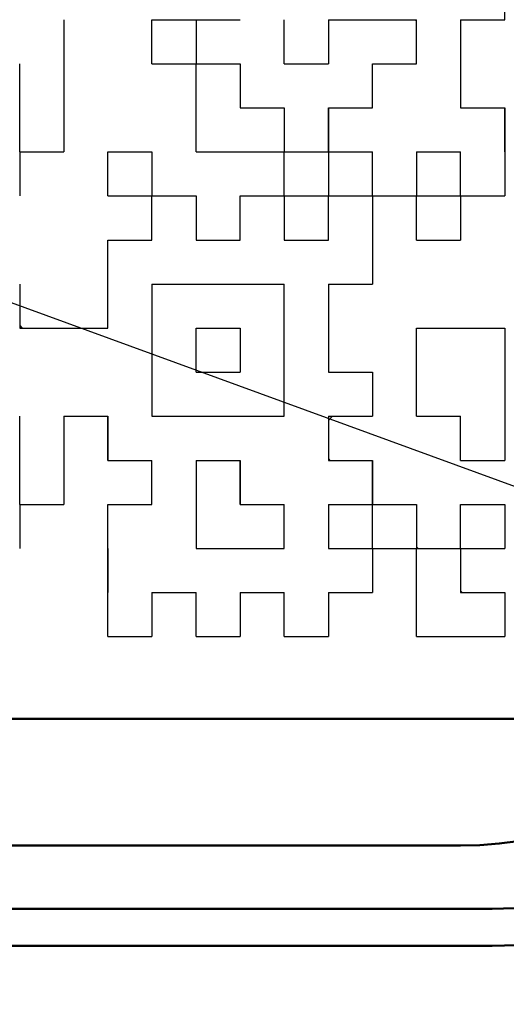
# Model space of a CAD drawing. Units: millimetres. Extents: x 35 to 635, y 2 to 430.
# Drawn here: x 210 to 214, y 162 to 170 of the extents above; entities that cross this region are included whole.
import ezdxf

# ---------------------------------------------------------------- set-up
doc = ezdxf.new("R2010")
doc.units = ezdxf.units.MM
doc.header["$LTSCALE"] = 0.253388
for name, color, linetype in [('NoLayerName_001', 7, 'Continuous'), ('NoLayerName_002', 7, 'Continuous'), ('NoLayerName_005', 7, 'Continuous'), ('NoLayerName_007', 7, 'Continuous'), ('NoLayerName_011', 7, 'Continuous'), ('NoLayerName_014', 7, 'Continuous')]:
    doc.layers.add(name, color=color, linetype=linetype)
doc.styles.get("Standard").update_dxf_attribs({"font": 'txt', "bigfont": 'extfont2'})
doc.dimstyles.get("Standard").update_dxf_attribs({"dimtxt": 2.5, "dimasz": 2.5, "dimexe": 1.25, "dimexo": 0.625, "dimtad": 1, "dimzin": 0, "dimdsep": 46, "dimtxsty": 'Standard', "dimcen": 2.5, "dimadec": 0, "dimazin": 0, "dimtfac": 0.75, "dimtmove": 0, "dimatfit": 3, "dimfxl": 1, "dimarcsym": 0})

# ---------------------------------------------------------------- blocks, each defined once
blk = doc.blocks.new('DIM_0001')
at = {"layer": 'NoLayerName_001', "color": 7, "linetype": 'Continuous', "lineweight": 25}
blk.add_lwpolyline([(0, 14.4056), (39.4393, 0)], dxfattribs=at)
blk = doc.blocks.new('_OPEN30')
at = {"color": 0, "linetype": 'ByBlock', "lineweight": -2}
for p, q in [((-1, 0.267949), (0, 0)), ((0, 0), (-1, -0.267949)), ((0, 0), (-1, 0))]:
    blk.add_line(p, q, dxfattribs=at)
blk = doc.blocks.new('*D11')
at = {"layer": 'Defpoints', "color": 0}
for p in [(199.953, 280.6522), (261.1778, 280.6522), (199.953, 115.6522)]:
    blk.add_point(p, dxfattribs=at)
at = {"layer": 'NoLayerName_001', "color": 0, "linetype": 'Continuous', "lineweight": 25}
for p, q in [((199.953, 280.6522), (265.2219, 280.6522)), ((261.1778, 117.8581), (261.1778, 278.4464)), ((199.953, 115.6522), (265.2219, 115.6522))]:
    blk.add_line(p, q, dxfattribs=at)
at = {"layer": 'NoLayerName_001', "color": 0, "lineweight": 25, "xscale": 2.205882352941176, "yscale": 2.205882352941176, "zscale": 2.205882352941176}
for p, rotation in [((261.1778, 280.6522), 90), ((261.1778, 115.6522), 270)]:
    blk.add_blockref('_OPEN30', p, dxfattribs=dict(at, rotation=rotation))
at = {"layer": 'NoLayerName_001', "color": 0, "lineweight": 25, "insert": (257.1337, 198.1522), "char_height": 5.14706, "attachment_point": 5, "rotation": 90}
blk.add_mtext('165', dxfattribs=at)

msp = doc.modelspace()

# ---------------------------------------------------------------- linework, layer by layer
at = {"layer": 'NoLayerName_001', "color": 1, "linetype": 'Continuous', "lineweight": 25}
for p, q in [((212.7561, 169.1302), (212.759, 169.1274)), ((213.1041, 168.7822), (213.107, 168.7794)), ((211.019, 168.0791), (211.0262, 168.0862)), ((212.411, 167.0103), (212.4429, 167.0422))]:
    msp.add_line(p, q, dxfattribs=at)
at = {"layer": 'NoLayerName_001', "color": 1, "linetype": 'Continuous', "lineweight": 50}
msp.add_line((214.453, 164.6522), (204.453, 164.6522), dxfattribs=at)
at = {"layer": 'NoLayerName_002', "color": 3, "linetype": 'Continuous', "lineweight": 50}
msp.add_line((186.203, 162.8611), (213.703, 162.8611), dxfattribs=at)
for centre, radius, start, end in [((199.953, 179.6522), 33.5, 103.65713, 76.34287), ((213.703, 166.6522), 3.7911, 270, 0)]:
    msp.add_arc(centre, radius, start, end, dxfattribs=at)
at = {"layer": 'NoLayerName_005', "color": 4, "linetype": 'Continuous', "lineweight": 50}
msp.add_line((186.453, 163.6522), (213.453, 163.6522), dxfattribs=at)
msp.add_arc((213.453, 166.6522), 3, 270, 0, dxfattribs=at)
at = {"layer": 'NoLayerName_007', "color": 1, "linetype": 'Continuous', "lineweight": 25}
msp.add_line((213.0963, 170.1742), (213.107, 170.1635), dxfattribs=at)
at = {"layer": 'NoLayerName_011', "color": 1, "linetype": 'Continuous', "lineweight": 25}
for p, q in [((213.803, 170.1742), (213.803, 170.5222)), ((213.803, 170.1742), (213.803, 170.5222)), ((213.803, 170.1742), (213.803, 170.5222)), ((210.323, 170.1742), (210.323, 169.8262)), ((210.323, 170.1742), (210.323, 169.8262)), ((210.323, 170.1742), (210.323, 169.8262)), ((211.019, 169.8262), (211.019, 170.1742)), ((211.019, 169.8262), (211.019, 170.1742)), ((211.019, 169.8262), (211.019, 170.1742)), ((211.019, 170.1742), (211.367, 170.1742)), ((211.019, 170.1742), (211.367, 170.1742)), ((211.019, 170.1742), (211.367, 170.1742)), ((211.019, 170.1742), (211.367, 170.1742)), ((211.367, 170.1742), (211.715, 170.1742)), ((211.367, 170.1742), (211.367, 169.8262)), ((211.367, 170.1742), (211.367, 169.8262)), ((211.367, 170.1742), (211.367, 169.8262)), ((212.063, 169.8262), (212.063, 170.1742)), ((212.063, 169.8262), (212.063, 170.1742)), ((212.063, 169.8262), (212.063, 170.1742)), ((212.411, 170.1742), (212.411, 169.8262)), ((212.411, 170.1742), (212.411, 169.8262)), ((212.411, 170.1742), (212.411, 169.8262)), ((212.411, 170.1742), (212.759, 170.1742)), ((212.759, 170.1742), (213.107, 170.1742)), ((213.107, 169.8262), (213.107, 170.1742)), ((213.107, 169.8262), (213.107, 170.1742)), ((213.107, 169.8262), (213.107, 170.1742)), ((213.455, 170.1742), (213.455, 169.8262)), ((213.455, 170.1742), (213.455, 169.8262)), ((213.455, 170.1742), (213.455, 169.8262)), ((213.455, 170.1742), (213.803, 170.1742)), ((209.975, 169.4782), (209.975, 169.8262)), ((209.975, 169.4782), (209.975, 169.8262)), ((209.975, 169.4782), (209.975, 169.8262)), ((210.323, 169.8262), (210.323, 169.4782)), ((210.323, 169.8262), (210.323, 169.4782)), ((210.323, 169.8262), (210.323, 169.4782)), ((211.019, 169.8262), (211.367, 169.8262)), ((211.019, 169.8262), (211.367, 169.8262)), ((211.019, 169.8262), (211.367, 169.8262)), ((211.019, 169.8262), (211.367, 169.8262)), ((211.019, 169.8262), (211.367, 169.8262)), ((211.019, 169.8262), (211.367, 169.8262)), ((211.019, 169.8262), (211.367, 169.8262)), ((211.019, 169.8262), (211.367, 169.8262)), ((211.019, 169.8262), (211.367, 169.8262)), ((211.019, 169.8262), (211.367, 169.8262)), ((211.367, 169.8262), (211.715, 169.8262)), ((211.367, 169.8262), (211.715, 169.8262)), ((211.367, 169.8262), (211.715, 169.8262)), ((211.367, 169.8262), (211.715, 169.8262)), ((211.367, 169.8262), (211.715, 169.8262)), ((211.367, 169.8262), (211.715, 169.8262)), ((211.367, 169.8262), (211.715, 169.8262)), ((211.367, 169.8262), (211.715, 169.8262)), ((211.367, 169.8262), (211.715, 169.8262)), ((211.367, 169.8262), (211.715, 169.8262)), ((211.367, 169.4782), (211.367, 169.8262)), ((211.367, 169.4782), (211.367, 169.8262)), ((211.367, 169.4782), (211.367, 169.8262)), ((211.715, 169.8262), (211.715, 169.4782)), ((211.715, 169.8262), (211.715, 169.4782)), ((211.715, 169.8262), (211.715, 169.4782)), ((212.063, 169.8262), (212.411, 169.8262)), ((212.063, 169.8262), (212.411, 169.8262)), ((212.063, 169.8262), (212.411, 169.8262)), ((212.063, 169.8262), (212.411, 169.8262)), ((212.063, 169.8262), (212.411, 169.8262)), ((212.063, 169.8262), (212.411, 169.8262)), ((212.063, 169.8262), (212.411, 169.8262)), ((212.063, 169.8262), (212.411, 169.8262)), ((212.063, 169.8262), (212.411, 169.8262)), ((212.063, 169.8262), (212.411, 169.8262)), ((212.759, 169.8262), (213.107, 169.8262)), ((212.759, 169.8262), (213.107, 169.8262)), ((212.759, 169.8262), (213.107, 169.8262)), ((212.759, 169.8262), (213.107, 169.8262)), ((212.759, 169.8262), (213.107, 169.8262)), ((212.759, 169.8262), (213.107, 169.8262)), ((212.759, 169.8262), (213.107, 169.8262)), ((212.759, 169.8262), (213.107, 169.8262)), ((212.759, 169.8262), (213.107, 169.8262)), ((212.759, 169.8262), (213.107, 169.8262)), ((212.759, 169.4782), (212.759, 169.8262)), ((212.759, 169.4782), (212.759, 169.8262)), ((212.759, 169.4782), (212.759, 169.8262)), ((213.455, 169.8262), (213.455, 169.4782)), ((213.455, 169.8262), (213.455, 169.4782)), ((213.455, 169.8262), (213.455, 169.4782)), ((209.975, 169.1302), (209.975, 169.4782)), ((209.975, 169.1302), (209.975, 169.4782)), ((209.975, 169.1302), (209.975, 169.4782)), ((210.323, 169.4782), (210.323, 169.1302)), ((210.323, 169.4782), (210.323, 169.1302)), ((210.323, 169.4782), (210.323, 169.1302)), ((211.367, 169.1302), (211.367, 169.4782)), ((211.367, 169.1302), (211.367, 169.4782)), ((211.367, 169.1302), (211.367, 169.4782)), ((211.715, 169.4782), (212.063, 169.4782)), ((211.715, 169.4782), (212.063, 169.4782)), ((211.715, 169.4782), (212.063, 169.4782)), ((211.715, 169.4782), (212.063, 169.4782)), ((211.715, 169.4782), (212.063, 169.4782)), ((211.715, 169.4782), (212.063, 169.4782)), ((211.715, 169.4782), (212.063, 169.4782)), ((211.715, 169.4782), (212.063, 169.4782)), ((211.715, 169.4782), (212.063, 169.4782)), ((211.715, 169.4782), (212.063, 169.4782)), ((212.063, 169.4782), (212.063, 169.1302)), ((212.063, 169.4782), (212.063, 169.1302)), ((212.063, 169.4782), (212.063, 169.1302)), ((212.411, 169.1302), (212.411, 169.4782)), ((212.411, 169.1302), (212.411, 169.4782)), ((212.411, 169.1302), (212.411, 169.4782)), ((212.411, 169.4782), (212.411, 169.1302)), ((212.411, 169.4782), (212.411, 169.1302)), ((212.411, 169.4782), (212.411, 169.1302)), ((212.411, 169.4782), (212.759, 169.4782)), ((212.411, 169.4782), (212.759, 169.4782)), ((212.411, 169.4782), (212.759, 169.4782)), ((213.455, 169.4782), (213.803, 169.4782)), ((213.455, 169.4782), (213.803, 169.4782)), ((213.455, 169.4782), (213.803, 169.4782)), ((213.803, 169.4782), (213.803, 169.1302)), ((213.803, 169.4782), (213.803, 169.1302)), ((213.803, 169.4782), (213.803, 169.1302)), ((213.803, 169.1302), (213.803, 169.4782)), ((213.803, 169.1302), (213.803, 169.4782)), ((213.803, 169.1302), (213.803, 169.4782)), ((213.803, 169.1302), (213.803, 169.4782)), ((213.803, 169.1302), (213.803, 169.4782)), ((213.803, 169.1302), (213.803, 169.4782)), ((209.975, 169.1302), (210.323, 169.1302)), ((209.975, 169.1302), (210.323, 169.1302)), ((209.975, 169.1302), (210.323, 169.1302)), ((209.975, 169.1302), (210.323, 169.1302)), ((209.975, 169.1302), (210.323, 169.1302)), ((209.975, 169.1302), (210.323, 169.1302)), ((209.975, 169.1302), (210.323, 169.1302)), ((209.975, 169.1302), (209.975, 168.7822)), ((209.975, 169.1302), (209.975, 168.7822)), ((209.975, 169.1302), (209.975, 168.7822)), ((210.671, 168.7822), (210.671, 169.1302)), ((210.671, 168.7822), (210.671, 169.1302)), ((210.671, 168.7822), (210.671, 169.1302)), ((210.671, 169.1302), (211.019, 169.1302)), ((210.671, 169.1302), (211.019, 169.1302)), ((210.671, 169.1302), (211.019, 169.1302)), ((210.671, 169.1302), (211.019, 169.1302)), ((210.671, 169.1302), (211.019, 169.1302)), ((210.671, 169.1302), (211.019, 169.1302)), ((210.671, 169.1302), (211.019, 169.1302)), ((210.671, 169.1302), (211.019, 169.1302)), ((210.671, 169.1302), (211.019, 169.1302)), ((210.671, 169.1302), (211.019, 169.1302)), ((211.019, 169.1302), (211.019, 168.7822)), ((211.019, 169.1302), (211.019, 168.7822)), ((211.019, 169.1302), (211.019, 168.7822)), ((211.367, 169.1302), (211.715, 169.1302)), ((211.367, 169.1302), (211.715, 169.1302)), ((211.367, 169.1302), (211.715, 169.1302)), ((211.367, 169.1302), (211.715, 169.1302)), ((211.367, 169.1302), (211.715, 169.1302)), ((211.367, 169.1302), (211.715, 169.1302)), ((211.367, 169.1302), (211.715, 169.1302)), ((211.367, 169.1302), (211.715, 169.1302)), ((211.367, 169.1302), (211.715, 169.1302)), ((211.367, 169.1302), (211.715, 169.1302)), ((211.715, 169.1302), (212.063, 169.1302)), ((211.715, 169.1302), (212.063, 169.1302)), ((211.715, 169.1302), (212.063, 169.1302)), ((211.715, 169.1302), (212.063, 169.1302)), ((211.715, 169.1302), (212.063, 169.1302)), ((211.715, 169.1302), (212.063, 169.1302)), ((211.715, 169.1302), (212.063, 169.1302)), ((211.715, 169.1302), (212.063, 169.1302)), ((211.715, 169.1302), (212.063, 169.1302)), ((211.715, 169.1302), (212.063, 169.1302)), ((212.063, 169.1302), (212.411, 169.1302)), ((212.063, 169.1302), (212.411, 169.1302)), ((212.063, 169.1302), (212.411, 169.1302)), ((212.063, 169.1302), (212.411, 169.1302)), ((212.063, 169.1302), (212.411, 169.1302)), ((212.063, 169.1302), (212.411, 169.1302)), ((212.063, 169.1302), (212.411, 169.1302)), ((212.063, 169.1302), (212.411, 169.1302)), ((212.063, 169.1302), (212.411, 169.1302)), ((212.063, 169.1302), (212.411, 169.1302)), ((212.063, 168.7822), (212.063, 169.1302)), ((212.063, 168.7822), (212.063, 169.1302)), ((212.063, 168.7822), (212.063, 169.1302)), ((212.411, 169.1302), (212.411, 168.7822)), ((212.411, 169.1302), (212.411, 168.7822)), ((212.411, 169.1302), (212.411, 168.7822)), ((212.411, 169.1302), (212.759, 169.1302)), ((212.411, 169.1302), (212.759, 169.1302)), ((212.411, 169.1302), (212.759, 169.1302)), ((212.411, 169.1302), (212.759, 169.1302)), ((212.411, 169.1302), (212.759, 169.1302)), ((212.411, 169.1302), (212.759, 169.1302)), ((212.411, 169.1302), (212.759, 169.1302)), ((212.759, 168.7822), (212.759, 169.1302)), ((212.759, 168.7822), (212.759, 169.1302)), ((212.759, 168.7822), (212.759, 169.1302)), ((213.107, 169.1302), (213.455, 169.1302)), ((213.107, 169.1302), (213.455, 169.1302)), ((213.107, 169.1302), (213.455, 169.1302)), ((213.107, 169.1302), (213.455, 169.1302)), ((213.107, 169.1302), (213.455, 169.1302)), ((213.107, 169.1302), (213.455, 169.1302)), ((213.107, 169.1302), (213.455, 169.1302)), ((213.107, 169.1302), (213.107, 168.7822)), ((213.107, 169.1302), (213.107, 168.7822)), ((213.107, 169.1302), (213.107, 168.7822)), ((213.455, 168.7822), (213.455, 169.1302)), ((213.455, 168.7822), (213.455, 169.1302)), ((213.455, 168.7822), (213.455, 169.1302)), ((213.803, 169.1302), (213.803, 168.7822)), ((213.803, 169.1302), (213.803, 168.7822)), ((213.803, 169.1302), (213.803, 168.7822)), ((210.671, 168.7822), (211.019, 168.7822)), ((210.671, 168.7822), (211.019, 168.7822)), ((210.671, 168.7822), (211.019, 168.7822)), ((210.671, 168.7822), (211.019, 168.7822)), ((210.671, 168.7822), (211.019, 168.7822)), ((210.671, 168.7822), (211.019, 168.7822)), ((210.671, 168.7822), (211.019, 168.7822)), ((210.671, 168.7822), (211.019, 168.7822)), ((210.671, 168.7822), (211.019, 168.7822)), ((210.671, 168.7822), (211.019, 168.7822)), ((211.019, 168.4342), (211.019, 168.7822)), ((211.019, 168.4342), (211.019, 168.7822)), ((211.019, 168.4342), (211.019, 168.7822)), ((211.019, 168.7822), (211.367, 168.7822)), ((211.019, 168.7822), (211.367, 168.7822)), ((211.019, 168.7822), (211.367, 168.7822)), ((211.019, 168.7822), (211.367, 168.7822)), ((211.019, 168.7822), (211.367, 168.7822)), ((211.019, 168.7822), (211.367, 168.7822)), ((211.019, 168.7822), (211.367, 168.7822)), ((211.019, 168.7822), (211.367, 168.7822)), ((211.019, 168.7822), (211.367, 168.7822)), ((211.019, 168.7822), (211.367, 168.7822)), ((211.367, 168.7822), (211.367, 168.4342)), ((211.367, 168.7822), (211.367, 168.4342)), ((211.367, 168.7822), (211.367, 168.4342)), ((211.715, 168.4342), (211.715, 168.7822)), ((211.715, 168.4342), (211.715, 168.7822)), ((211.715, 168.4342), (211.715, 168.7822)), ((211.715, 168.7822), (212.063, 168.7822)), ((211.715, 168.7822), (212.063, 168.7822)), ((211.715, 168.7822), (212.063, 168.7822)), ((211.715, 168.7822), (212.063, 168.7822)), ((211.715, 168.7822), (212.063, 168.7822)), ((211.715, 168.7822), (212.063, 168.7822)), ((211.715, 168.7822), (212.063, 168.7822)), ((211.715, 168.7822), (212.063, 168.7822)), ((211.715, 168.7822), (212.063, 168.7822)), ((211.715, 168.7822), (212.063, 168.7822)), ((212.063, 168.7822), (212.411, 168.7822)), ((212.063, 168.7822), (212.411, 168.7822)), ((212.063, 168.7822), (212.411, 168.7822)), ((212.063, 168.7822), (212.411, 168.7822)), ((212.063, 168.7822), (212.411, 168.7822)), ((212.063, 168.7822), (212.411, 168.7822)), ((212.063, 168.7822), (212.411, 168.7822)), ((212.063, 168.7822), (212.411, 168.7822)), ((212.063, 168.7822), (212.411, 168.7822)), ((212.063, 168.7822), (212.411, 168.7822)), ((212.063, 168.7822), (212.063, 168.4342)), ((212.063, 168.7822), (212.063, 168.4342)), ((212.063, 168.7822), (212.063, 168.4342)), ((212.411, 168.4342), (212.411, 168.7822)), ((212.411, 168.4342), (212.411, 168.7822)), ((212.411, 168.4342), (212.411, 168.7822)), ((212.411, 168.7822), (212.759, 168.7822)), ((212.411, 168.7822), (212.759, 168.7822)), ((212.411, 168.7822), (212.759, 168.7822)), ((212.411, 168.7822), (212.759, 168.7822)), ((212.411, 168.7822), (212.759, 168.7822)), ((212.411, 168.7822), (212.759, 168.7822)), ((212.411, 168.7822), (212.759, 168.7822)), ((212.411, 168.7822), (212.759, 168.7822)), ((212.411, 168.7822), (212.759, 168.7822)), ((212.411, 168.7822), (212.759, 168.7822)), ((212.759, 168.7822), (212.759, 168.4342)), ((212.759, 168.7822), (212.759, 168.4342)), ((212.759, 168.7822), (212.759, 168.4342)), ((212.759, 168.7822), (213.107, 168.7822)), ((212.759, 168.7822), (213.107, 168.7822)), ((212.759, 168.7822), (213.107, 168.7822)), ((212.759, 168.7822), (213.107, 168.7822)), ((212.759, 168.7822), (213.107, 168.7822)), ((212.759, 168.7822), (213.107, 168.7822)), ((212.759, 168.7822), (213.107, 168.7822)), ((212.759, 168.7822), (213.107, 168.7822)), ((212.759, 168.7822), (213.107, 168.7822)), ((212.759, 168.7822), (213.107, 168.7822)), ((213.107, 168.7822), (213.455, 168.7822)), ((213.107, 168.7822), (213.455, 168.7822)), ((213.107, 168.7822), (213.455, 168.7822)), ((213.107, 168.7822), (213.455, 168.7822)), ((213.107, 168.7822), (213.455, 168.7822)), ((213.107, 168.7822), (213.455, 168.7822)), ((213.107, 168.7822), (213.455, 168.7822)), ((213.107, 168.7822), (213.455, 168.7822)), ((213.107, 168.7822), (213.455, 168.7822)), ((213.107, 168.7822), (213.455, 168.7822)), ((213.107, 168.4342), (213.107, 168.7822)), ((213.107, 168.4342), (213.107, 168.7822)), ((213.107, 168.4342), (213.107, 168.7822)), ((213.455, 168.7822), (213.455, 168.4342)), ((213.455, 168.7822), (213.455, 168.4342)), ((213.455, 168.7822), (213.455, 168.4342)), ((213.455, 168.7822), (213.803, 168.7822)), ((213.455, 168.7822), (213.803, 168.7822)), ((213.455, 168.7822), (213.803, 168.7822)), ((213.455, 168.7822), (213.803, 168.7822)), ((213.455, 168.7822), (213.803, 168.7822)), ((213.455, 168.7822), (213.803, 168.7822)), ((213.455, 168.7822), (213.803, 168.7822)), ((213.455, 168.7822), (213.803, 168.7822)), ((213.455, 168.7822), (213.803, 168.7822)), ((213.455, 168.7822), (213.803, 168.7822)), ((210.671, 168.0862), (210.671, 168.4342)), ((210.671, 168.0862), (210.671, 168.4342)), ((210.671, 168.0862), (210.671, 168.4342)), ((210.671, 168.4342), (211.019, 168.4342)), ((210.671, 168.4342), (211.019, 168.4342)), ((210.671, 168.4342), (211.019, 168.4342)), ((210.671, 168.4342), (211.019, 168.4342)), ((210.671, 168.4342), (211.019, 168.4342)), ((210.671, 168.4342), (211.019, 168.4342)), ((210.671, 168.4342), (211.019, 168.4342)), ((210.671, 168.4342), (211.019, 168.4342)), ((210.671, 168.4342), (211.019, 168.4342)), ((210.671, 168.4342), (211.019, 168.4342)), ((211.367, 168.4342), (211.715, 168.4342)), ((211.367, 168.4342), (211.715, 168.4342)), ((211.367, 168.4342), (211.715, 168.4342)), ((212.063, 168.4392), (212.068, 168.4342)), ((212.063, 168.4342), (212.411, 168.4342)), ((212.063, 168.4342), (212.411, 168.4342)), ((212.063, 168.4342), (212.411, 168.4342)), ((212.759, 168.4342), (212.759, 168.0862)), ((212.759, 168.4342), (212.759, 168.0862)), ((212.759, 168.4342), (212.759, 168.0862)), ((213.107, 168.4342), (213.455, 168.4342)), ((213.107, 168.4342), (213.455, 168.4342)), ((213.107, 168.4342), (213.455, 168.4342)), ((213.107, 168.4342), (213.455, 168.4342)), ((213.107, 168.4342), (213.455, 168.4342)), ((213.107, 168.4342), (213.455, 168.4342)), ((213.107, 168.4342), (213.455, 168.4342)), ((213.107, 168.4342), (213.455, 168.4342)), ((213.107, 168.4342), (213.455, 168.4342)), ((213.107, 168.4342), (213.455, 168.4342)), ((209.975, 168.0862), (209.975, 167.7382)), ((209.975, 168.0862), (209.975, 167.7382)), ((209.975, 168.0862), (209.975, 167.7382)), ((210.671, 167.7382), (210.671, 168.0862)), ((210.671, 167.7382), (210.671, 168.0862)), ((210.671, 167.7382), (210.671, 168.0862)), ((211.019, 168.0862), (211.019, 167.7382)), ((211.019, 168.0862), (211.019, 167.7382)), ((211.019, 168.0862), (211.019, 167.7382)), ((211.019, 168.0862), (211.367, 168.0862)), ((211.019, 168.0862), (211.367, 168.0862)), ((211.019, 168.0862), (211.367, 168.0862)), ((211.019, 168.0862), (211.367, 168.0862)), ((211.019, 168.0862), (211.367, 168.0862)), ((211.019, 168.0862), (211.367, 168.0862)), ((211.019, 168.0862), (211.367, 168.0862)), ((211.367, 168.0862), (211.715, 168.0862)), ((211.367, 168.0862), (211.715, 168.0862)), ((211.367, 168.0862), (211.715, 168.0862)), ((211.367, 168.0862), (211.715, 168.0862)), ((211.367, 168.0862), (211.715, 168.0862)), ((211.367, 168.0862), (211.715, 168.0862)), ((211.367, 168.0862), (211.715, 168.0862)), ((211.367, 168.0862), (211.715, 168.0862)), ((211.367, 168.0862), (211.715, 168.0862)), ((211.367, 168.0862), (211.715, 168.0862)), ((211.715, 168.0862), (212.063, 168.0862)), ((211.715, 168.0862), (212.063, 168.0862)), ((211.715, 168.0862), (212.063, 168.0862)), ((211.715, 168.0862), (212.063, 168.0862)), ((211.715, 168.0862), (212.063, 168.0862)), ((211.715, 168.0862), (212.063, 168.0862)), ((211.715, 168.0862), (212.063, 168.0862)), ((212.063, 167.7382), (212.063, 168.0862)), ((212.063, 167.7382), (212.063, 168.0862)), ((212.063, 167.7382), (212.063, 168.0862)), ((212.411, 168.0862), (212.411, 167.7382)), ((212.411, 168.0862), (212.411, 167.7382)), ((212.411, 168.0862), (212.411, 167.7382)), ((212.411, 168.0862), (212.759, 168.0862)), ((212.411, 168.0862), (212.759, 168.0862)), ((212.411, 168.0862), (212.759, 168.0862)), ((212.411, 168.0862), (212.759, 168.0862)), ((212.411, 168.0862), (212.759, 168.0862)), ((212.411, 168.0862), (212.759, 168.0862)), ((212.411, 168.0862), (212.759, 168.0862)), ((212.411, 168.0862), (212.759, 168.0862)), ((212.411, 168.0862), (212.759, 168.0862)), ((212.411, 168.0862), (212.759, 168.0862)), ((209.975, 167.7589), (209.9956, 167.7382)), ((209.975, 167.7382), (210.323, 167.7382)), ((209.975, 167.7382), (210.323, 167.7382)), ((209.975, 167.7382), (210.323, 167.7382)), ((210.323, 167.7382), (210.671, 167.7382)), ((210.323, 167.7382), (210.671, 167.7382)), ((210.323, 167.7382), (210.671, 167.7382)), ((211.019, 167.7382), (211.019, 167.3902)), ((211.019, 167.7382), (211.019, 167.3902)), ((211.019, 167.7382), (211.019, 167.3902)), ((211.367, 167.7382), (211.715, 167.7382)), ((211.367, 167.7382), (211.715, 167.7382)), ((211.367, 167.7382), (211.715, 167.7382)), ((211.367, 167.7382), (211.715, 167.7382)), ((211.367, 167.7382), (211.715, 167.7382)), ((211.367, 167.7382), (211.715, 167.7382)), ((211.367, 167.7382), (211.715, 167.7382)), ((211.367, 167.7382), (211.715, 167.7382)), ((211.367, 167.7382), (211.715, 167.7382)), ((211.367, 167.7382), (211.715, 167.7382)), ((211.367, 167.3902), (211.367, 167.7382)), ((211.367, 167.3902), (211.367, 167.7382)), ((211.367, 167.3902), (211.367, 167.7382)), ((211.715, 167.7382), (211.715, 167.3902)), ((211.715, 167.7382), (211.715, 167.3902)), ((211.715, 167.7382), (211.715, 167.3902)), ((212.063, 167.3902), (212.063, 167.7382)), ((212.063, 167.3902), (212.063, 167.7382)), ((212.063, 167.3902), (212.063, 167.7382)), ((212.411, 167.7382), (212.411, 167.3902)), ((212.411, 167.7382), (212.411, 167.3902)), ((212.411, 167.7382), (212.411, 167.3902)), ((213.107, 167.7382), (213.455, 167.7382)), ((213.107, 167.7382), (213.455, 167.7382)), ((213.107, 167.7382), (213.455, 167.7382)), ((213.107, 167.7382), (213.455, 167.7382)), ((213.107, 167.7382), (213.455, 167.7382)), ((213.107, 167.7382), (213.455, 167.7382)), ((213.107, 167.7382), (213.455, 167.7382)), ((213.107, 167.7382), (213.455, 167.7382)), ((213.107, 167.7382), (213.455, 167.7382)), ((213.107, 167.7382), (213.455, 167.7382)), ((213.107, 167.3902), (213.107, 167.7382)), ((213.107, 167.3902), (213.107, 167.7382)), ((213.107, 167.3902), (213.107, 167.7382)), ((213.455, 167.7382), (213.803, 167.7382)), ((213.455, 167.7382), (213.803, 167.7382)), ((213.455, 167.7382), (213.803, 167.7382)), ((213.455, 167.7382), (213.803, 167.7382)), ((213.455, 167.7382), (213.803, 167.7382)), ((213.455, 167.7382), (213.803, 167.7382)), ((213.455, 167.7382), (213.803, 167.7382)), ((213.455, 167.7382), (213.803, 167.7382)), ((213.455, 167.7382), (213.803, 167.7382)), ((213.455, 167.7382), (213.803, 167.7382)), ((213.803, 167.7382), (213.803, 167.3902)), ((213.803, 167.7382), (213.803, 167.3902)), ((213.803, 167.7382), (213.803, 167.3902)), ((211.019, 167.3902), (211.019, 167.0422)), ((211.019, 167.3902), (211.019, 167.0422)), ((211.019, 167.3902), (211.019, 167.0422)), ((211.367, 167.3902), (211.715, 167.3902)), ((211.367, 167.3902), (211.715, 167.3902)), ((211.367, 167.3902), (211.715, 167.3902)), ((211.367, 167.3902), (211.715, 167.3902)), ((211.367, 167.3902), (211.715, 167.3902)), ((211.367, 167.3902), (211.715, 167.3902)), ((211.367, 167.3902), (211.715, 167.3902)), ((211.367, 167.3902), (211.715, 167.3902)), ((211.367, 167.3902), (211.715, 167.3902)), ((211.367, 167.3902), (211.715, 167.3902)), ((211.7143, 167.3902), (211.715, 167.3909)), ((212.063, 167.0422), (212.063, 167.3902)), ((212.063, 167.0422), (212.063, 167.3902)), ((212.063, 167.0422), (212.063, 167.3902)), ((212.411, 167.3902), (212.759, 167.3902)), ((212.411, 167.3902), (212.759, 167.3902)), ((212.411, 167.3902), (212.759, 167.3902)), ((212.411, 167.3902), (212.759, 167.3902)), ((212.411, 167.3902), (212.759, 167.3902)), ((212.411, 167.3902), (212.759, 167.3902)), ((212.411, 167.3902), (212.759, 167.3902)), ((212.411, 167.3902), (212.759, 167.3902)), ((212.411, 167.3902), (212.759, 167.3902)), ((212.411, 167.3902), (212.759, 167.3902)), ((212.759, 167.3902), (212.759, 167.0422)), ((212.759, 167.3902), (212.759, 167.0422)), ((212.759, 167.3902), (212.759, 167.0422)), ((213.107, 167.0422), (213.107, 167.3902)), ((213.107, 167.0422), (213.107, 167.3902)), ((213.107, 167.0422), (213.107, 167.3902)), ((213.803, 167.3902), (213.803, 167.0422)), ((213.803, 167.3902), (213.803, 167.0422)), ((213.803, 167.3902), (213.803, 167.0422)), ((209.975, 166.6942), (209.975, 167.0422)), ((209.975, 166.6942), (209.975, 167.0422)), ((209.975, 166.6942), (209.975, 167.0422)), ((210.323, 167.0422), (210.323, 166.6942)), ((210.323, 167.0422), (210.323, 166.6942)), ((210.323, 167.0422), (210.323, 166.6942)), ((210.323, 167.0422), (210.671, 167.0422)), ((210.323, 167.0422), (210.671, 167.0422)), ((210.323, 167.0422), (210.671, 167.0422)), ((210.323, 167.0422), (210.671, 167.0422)), ((210.323, 167.0422), (210.671, 167.0422)), ((210.323, 167.0422), (210.671, 167.0422)), ((210.323, 167.0422), (210.671, 167.0422)), ((210.671, 166.6942), (210.671, 167.0422)), ((210.671, 166.6942), (210.671, 167.0422)), ((210.671, 166.6942), (210.671, 167.0422)), ((210.671, 167.0422), (210.671, 166.6942)), ((210.671, 167.0422), (210.671, 166.6942)), ((210.671, 167.0422), (210.671, 166.6942)), ((211.019, 167.0422), (211.367, 167.0422)), ((211.019, 167.0422), (211.367, 167.0422)), ((211.019, 167.0422), (211.367, 167.0422)), ((211.367, 167.0422), (211.715, 167.0422)), ((211.367, 167.0422), (211.715, 167.0422)), ((211.367, 167.0422), (211.715, 167.0422)), ((211.715, 167.0422), (212.063, 167.0422)), ((211.715, 167.0422), (212.063, 167.0422)), ((211.715, 167.0422), (212.063, 167.0422)), ((212.411, 167.0422), (212.411, 166.6942)), ((212.411, 167.0422), (212.411, 166.6942)), ((212.411, 167.0422), (212.411, 166.6942)), ((212.411, 167.0422), (212.759, 167.0422)), ((212.411, 167.0422), (212.759, 167.0422)), ((212.411, 167.0422), (212.759, 167.0422)), ((212.411, 167.0422), (212.759, 167.0422)), ((212.411, 167.0422), (212.759, 167.0422)), ((212.411, 167.0422), (212.759, 167.0422)), ((212.411, 167.0422), (212.759, 167.0422)), ((212.411, 167.0422), (212.759, 167.0422)), ((212.411, 167.0422), (212.759, 167.0422)), ((212.411, 167.0422), (212.759, 167.0422)), ((213.107, 167.0422), (213.455, 167.0422)), ((213.107, 167.0422), (213.455, 167.0422)), ((213.107, 167.0422), (213.455, 167.0422)), ((213.107, 167.0422), (213.455, 167.0422)), ((213.107, 167.0422), (213.455, 167.0422)), ((213.107, 167.0422), (213.455, 167.0422)), ((213.107, 167.0422), (213.455, 167.0422)), ((213.107, 167.0422), (213.455, 167.0422)), ((213.107, 167.0422), (213.455, 167.0422)), ((213.107, 167.0422), (213.455, 167.0422)), ((213.455, 166.6942), (213.455, 167.0422)), ((213.455, 166.6942), (213.455, 167.0422)), ((213.455, 166.6942), (213.455, 167.0422)), ((213.803, 167.0422), (213.803, 166.6942)), ((213.803, 167.0422), (213.803, 166.6942)), ((213.803, 167.0422), (213.803, 166.6942)), ((209.975, 166.3462), (209.975, 166.6942)), ((209.975, 166.3462), (209.975, 166.6942)), ((209.975, 166.3462), (209.975, 166.6942)), ((210.323, 166.6942), (210.323, 166.3462)), ((210.323, 166.6942), (210.323, 166.3462)), ((210.323, 166.6942), (210.323, 166.3462)), ((210.671, 166.6942), (211.019, 166.6942)), ((210.671, 166.6942), (211.019, 166.6942)), ((210.671, 166.6942), (211.019, 166.6942)), ((210.671, 166.6942), (211.019, 166.6942)), ((210.671, 166.6942), (211.019, 166.6942)), ((210.671, 166.6942), (211.019, 166.6942)), ((210.671, 166.6942), (211.019, 166.6942)), ((211.019, 166.3462), (211.019, 166.6942)), ((211.019, 166.3462), (211.019, 166.6942)), ((211.019, 166.3462), (211.019, 166.6942)), ((211.367, 166.6942), (211.715, 166.6942)), ((211.367, 166.6942), (211.715, 166.6942)), ((211.367, 166.6942), (211.715, 166.6942)), ((211.367, 166.6942), (211.715, 166.6942)), ((211.367, 166.6942), (211.715, 166.6942)), ((211.367, 166.6942), (211.715, 166.6942)), ((211.367, 166.6942), (211.715, 166.6942)), ((211.367, 166.6942), (211.367, 166.3462)), ((211.367, 166.6942), (211.367, 166.3462)), ((211.367, 166.6942), (211.367, 166.3462)), ((211.715, 166.3462), (211.715, 166.6942)), ((211.715, 166.3462), (211.715, 166.6942)), ((211.715, 166.3462), (211.715, 166.6942)), ((211.715, 166.6942), (211.715, 166.3462)), ((211.715, 166.6942), (211.715, 166.3462)), ((211.715, 166.6942), (211.715, 166.3462)), ((212.411, 166.7071), (212.4238, 166.6942)), ((212.411, 166.6942), (212.759, 166.6942)), ((212.411, 166.6942), (212.759, 166.6942)), ((212.411, 166.6942), (212.759, 166.6942)), ((212.759, 166.6942), (212.759, 166.3462)), ((212.759, 166.6942), (212.759, 166.3462)), ((212.759, 166.6942), (212.759, 166.3462)), ((212.759, 166.3462), (212.759, 166.6942)), ((212.759, 166.3462), (212.759, 166.6942)), ((212.759, 166.3462), (212.759, 166.6942)), ((213.455, 166.6942), (213.803, 166.6942)), ((213.455, 166.6942), (213.803, 166.6942)), ((213.455, 166.6942), (213.803, 166.6942)), ((213.455, 166.6942), (213.803, 166.6942)), ((213.455, 166.6942), (213.803, 166.6942)), ((213.455, 166.6942), (213.803, 166.6942)), ((213.455, 166.6942), (213.803, 166.6942)), ((213.455, 166.6942), (213.803, 166.6942)), ((213.455, 166.6942), (213.803, 166.6942)), ((213.455, 166.6942), (213.803, 166.6942)), ((209.975, 166.3462), (210.323, 166.3462)), ((209.975, 166.3462), (210.323, 166.3462)), ((209.975, 166.3462), (210.323, 166.3462)), ((209.975, 166.3462), (210.323, 166.3462)), ((209.975, 166.3462), (210.323, 166.3462)), ((209.975, 166.3462), (210.323, 166.3462)), ((209.975, 166.3462), (210.323, 166.3462)), ((209.975, 166.3462), (210.323, 166.3462)), ((209.975, 166.3462), (210.323, 166.3462)), ((209.975, 166.3462), (210.323, 166.3462)), ((209.975, 166.3462), (209.975, 165.9982)), ((209.975, 166.3462), (209.975, 165.9982)), ((209.975, 166.3462), (209.975, 165.9982)), ((210.671, 165.9982), (210.671, 166.3462)), ((210.671, 165.9982), (210.671, 166.3462)), ((210.671, 165.9982), (210.671, 166.3462)), ((210.671, 166.3462), (211.019, 166.3462)), ((210.671, 166.3462), (211.019, 166.3462)), ((210.671, 166.3462), (211.019, 166.3462)), ((210.671, 166.3462), (211.019, 166.3462)), ((210.671, 166.3462), (211.019, 166.3462)), ((210.671, 166.3462), (211.019, 166.3462)), ((210.671, 166.3462), (211.019, 166.3462)), ((210.671, 166.3462), (211.019, 166.3462)), ((210.671, 166.3462), (211.019, 166.3462)), ((210.671, 166.3462), (211.019, 166.3462)), ((211.367, 166.3462), (211.367, 165.9982)), ((211.367, 166.3462), (211.367, 165.9982)), ((211.367, 166.3462), (211.367, 165.9982)), ((211.715, 166.3462), (212.063, 166.3462)), ((211.715, 166.3462), (212.063, 166.3462)), ((211.715, 166.3462), (212.063, 166.3462)), ((211.715, 166.3462), (212.063, 166.3462)), ((211.715, 166.3462), (212.063, 166.3462)), ((211.715, 166.3462), (212.063, 166.3462)), ((211.715, 166.3462), (212.063, 166.3462)), ((212.063, 165.9982), (212.063, 166.3462)), ((212.063, 165.9982), (212.063, 166.3462)), ((212.063, 165.9982), (212.063, 166.3462)), ((212.411, 166.3462), (212.411, 165.9982)), ((212.411, 166.3462), (212.411, 165.9982)), ((212.411, 166.3462), (212.411, 165.9982)), ((212.411, 166.3462), (212.759, 166.3462)), ((212.411, 166.3462), (212.759, 166.3462)), ((212.411, 166.3462), (212.759, 166.3462)), ((212.411, 166.3462), (212.759, 166.3462)), ((212.411, 166.3462), (212.759, 166.3462)), ((212.411, 166.3462), (212.759, 166.3462)), ((212.411, 166.3462), (212.759, 166.3462)), ((212.759, 166.3462), (213.107, 166.3462)), ((212.759, 166.3462), (213.107, 166.3462)), ((212.759, 166.3462), (213.107, 166.3462)), ((212.759, 166.3462), (213.107, 166.3462)), ((212.759, 166.3462), (213.107, 166.3462)), ((212.759, 166.3462), (213.107, 166.3462)), ((212.759, 166.3462), (213.107, 166.3462)), ((212.759, 166.3462), (213.107, 166.3462)), ((212.759, 166.3462), (213.107, 166.3462)), ((212.759, 166.3462), (213.107, 166.3462)), ((212.759, 165.9982), (212.759, 166.3462)), ((212.759, 165.9982), (212.759, 166.3462)), ((212.759, 165.9982), (212.759, 166.3462)), ((213.107, 166.3462), (213.107, 165.9982)), ((213.107, 166.3462), (213.107, 165.9982)), ((213.107, 166.3462), (213.107, 165.9982)), ((213.455, 165.9982), (213.455, 166.3462)), ((213.455, 165.9982), (213.455, 166.3462)), ((213.455, 165.9982), (213.455, 166.3462)), ((213.455, 166.3462), (213.803, 166.3462)), ((213.455, 166.3462), (213.803, 166.3462)), ((213.455, 166.3462), (213.803, 166.3462)), ((213.455, 166.3462), (213.803, 166.3462)), ((213.455, 166.3462), (213.803, 166.3462)), ((213.455, 166.3462), (213.803, 166.3462)), ((213.455, 166.3462), (213.803, 166.3462)), ((213.455, 166.3462), (213.803, 166.3462)), ((213.455, 166.3462), (213.803, 166.3462)), ((213.455, 166.3462), (213.803, 166.3462)), ((213.803, 166.3462), (213.803, 165.9982)), ((213.803, 166.3462), (213.803, 165.9982)), ((213.803, 166.3462), (213.803, 165.9982)), ((213.107, 166.0111), (213.1198, 165.9982)), ((210.671, 165.6502), (210.671, 165.9982)), ((210.671, 165.6502), (210.671, 165.9982)), ((210.671, 165.6502), (210.671, 165.9982)), ((210.671, 165.9982), (210.671, 165.6502)), ((210.671, 165.9982), (210.671, 165.6502)), ((210.671, 165.9982), (210.671, 165.6502)), ((211.367, 165.9982), (211.715, 165.9982)), ((211.367, 165.9982), (211.715, 165.9982)), ((211.367, 165.9982), (211.715, 165.9982)), ((211.715, 165.9982), (212.063, 165.9982)), ((211.715, 165.9982), (212.063, 165.9982)), ((211.715, 165.9982), (212.063, 165.9982)), ((212.411, 165.9982), (212.759, 165.9982)), ((212.411, 165.9982), (212.759, 165.9982)), ((212.411, 165.9982), (212.759, 165.9982)), ((212.411, 165.9982), (212.759, 165.9982)), ((212.411, 165.9982), (212.759, 165.9982)), ((212.411, 165.9982), (212.759, 165.9982)), ((212.411, 165.9982), (212.759, 165.9982)), ((212.411, 165.9982), (212.759, 165.9982)), ((212.411, 165.9982), (212.759, 165.9982)), ((212.411, 165.9982), (212.759, 165.9982)), ((212.759, 165.9982), (213.107, 165.9982)), ((212.759, 165.9982), (213.107, 165.9982)), ((212.759, 165.9982), (213.107, 165.9982)), ((212.759, 165.9982), (213.107, 165.9982)), ((212.759, 165.9982), (213.107, 165.9982)), ((212.759, 165.9982), (213.107, 165.9982)), ((212.759, 165.9982), (213.107, 165.9982)), ((212.759, 165.9982), (213.107, 165.9982)), ((212.759, 165.9982), (213.107, 165.9982)), ((212.759, 165.9982), (213.107, 165.9982)), ((212.759, 165.9982), (212.759, 165.6502)), ((212.759, 165.9982), (212.759, 165.6502)), ((212.759, 165.9982), (212.759, 165.6502)), ((213.107, 165.9982), (213.455, 165.9982)), ((213.107, 165.9982), (213.455, 165.9982)), ((213.107, 165.9982), (213.455, 165.9982)), ((213.107, 165.9982), (213.455, 165.9982)), ((213.107, 165.9982), (213.455, 165.9982)), ((213.107, 165.9982), (213.455, 165.9982)), ((213.107, 165.9982), (213.455, 165.9982)), ((213.107, 165.9982), (213.455, 165.9982)), ((213.107, 165.9982), (213.455, 165.9982)), ((213.107, 165.9982), (213.455, 165.9982)), ((213.107, 165.6502), (213.107, 165.9982)), ((213.107, 165.6502), (213.107, 165.9982)), ((213.107, 165.6502), (213.107, 165.9982)), ((213.455, 165.9982), (213.455, 165.6502)), ((213.455, 165.9982), (213.455, 165.6502)), ((213.455, 165.9982), (213.455, 165.6502)), ((213.455, 165.9982), (213.803, 165.9982)), ((213.455, 165.9982), (213.803, 165.9982)), ((213.455, 165.9982), (213.803, 165.9982)), ((213.455, 165.9982), (213.803, 165.9982)), ((213.455, 165.9982), (213.803, 165.9982)), ((213.455, 165.9982), (213.803, 165.9982)), ((213.455, 165.9982), (213.803, 165.9982)), ((213.455, 165.9982), (213.803, 165.9982)), ((213.455, 165.9982), (213.803, 165.9982)), ((213.455, 165.9982), (213.803, 165.9982)), ((210.671, 165.3022), (210.671, 165.6502)), ((210.671, 165.3022), (210.671, 165.6502)), ((210.671, 165.3022), (210.671, 165.6502)), ((211.019, 165.6502), (211.019, 165.3022)), ((211.019, 165.6502), (211.019, 165.3022)), ((211.019, 165.6502), (211.019, 165.3022)), ((211.019, 165.6502), (211.367, 165.6502)), ((211.019, 165.6502), (211.367, 165.6502)), ((211.019, 165.6502), (211.367, 165.6502)), ((211.019, 165.6502), (211.367, 165.6502)), ((211.019, 165.6502), (211.367, 165.6502)), ((211.019, 165.6502), (211.367, 165.6502)), ((211.019, 165.6502), (211.367, 165.6502)), ((211.019, 165.6502), (211.367, 165.6502)), ((211.019, 165.6502), (211.367, 165.6502)), ((211.019, 165.6502), (211.367, 165.6502)), ((211.367, 165.3022), (211.367, 165.6502)), ((211.367, 165.3022), (211.367, 165.6502)), ((211.367, 165.3022), (211.367, 165.6502)), ((211.715, 165.6502), (211.715, 165.3022)), ((211.715, 165.6502), (211.715, 165.3022)), ((211.715, 165.6502), (211.715, 165.3022)), ((211.715, 165.6502), (212.063, 165.6502)), ((211.715, 165.6502), (212.063, 165.6502)), ((211.715, 165.6502), (212.063, 165.6502)), ((211.715, 165.6502), (212.063, 165.6502)), ((211.715, 165.6502), (212.063, 165.6502)), ((211.715, 165.6502), (212.063, 165.6502)), ((211.715, 165.6502), (212.063, 165.6502)), ((212.063, 165.3022), (212.063, 165.6502)), ((212.063, 165.3022), (212.063, 165.6502)), ((212.063, 165.3022), (212.063, 165.6502)), ((212.411, 165.6502), (212.411, 165.3022)), ((212.411, 165.6502), (212.411, 165.3022)), ((212.411, 165.6502), (212.411, 165.3022)), ((212.411, 165.6502), (212.759, 165.6502)), ((212.411, 165.6502), (212.759, 165.6502)), ((212.411, 165.6502), (212.759, 165.6502)), ((212.411, 165.6502), (212.759, 165.6502)), ((212.411, 165.6502), (212.759, 165.6502)), ((212.411, 165.6502), (212.759, 165.6502)), ((212.411, 165.6502), (212.759, 165.6502)), ((212.411, 165.6502), (212.759, 165.6502)), ((212.411, 165.6502), (212.759, 165.6502)), ((212.411, 165.6502), (212.759, 165.6502)), ((213.107, 165.3022), (213.107, 165.6502)), ((213.107, 165.3022), (213.107, 165.6502)), ((213.107, 165.3022), (213.107, 165.6502)), ((213.455, 165.6631), (213.4678, 165.6502)), ((213.455, 165.6502), (213.803, 165.6502)), ((213.455, 165.6502), (213.803, 165.6502)), ((213.455, 165.6502), (213.803, 165.6502)), ((213.455, 165.6502), (213.803, 165.6502)), ((213.455, 165.6502), (213.803, 165.6502)), ((213.455, 165.6502), (213.803, 165.6502)), ((213.455, 165.6502), (213.803, 165.6502)), ((213.455, 165.6502), (213.803, 165.6502)), ((213.455, 165.6502), (213.803, 165.6502)), ((213.455, 165.6502), (213.803, 165.6502)), ((213.803, 165.6502), (213.803, 165.3022)), ((213.803, 165.6502), (213.803, 165.3022)), ((213.803, 165.6502), (213.803, 165.3022)), ((210.671, 165.3022), (211.019, 165.3022)), ((210.671, 165.3022), (211.019, 165.3022)), ((210.671, 165.3022), (211.019, 165.3022)), ((210.671, 165.3022), (211.019, 165.3022)), ((210.671, 165.3022), (211.019, 165.3022)), ((210.671, 165.3022), (211.019, 165.3022)), ((210.671, 165.3022), (211.019, 165.3022)), ((210.671, 165.3022), (211.019, 165.3022)), ((210.671, 165.3022), (211.019, 165.3022)), ((210.671, 165.3022), (211.019, 165.3022)), ((211.367, 165.3022), (211.715, 165.3022)), ((211.367, 165.3022), (211.715, 165.3022)), ((211.367, 165.3022), (211.715, 165.3022)), ((211.367, 165.3022), (211.715, 165.3022)), ((211.367, 165.3022), (211.715, 165.3022)), ((211.367, 165.3022), (211.715, 165.3022)), ((211.367, 165.3022), (211.715, 165.3022)), ((211.367, 165.3022), (211.715, 165.3022)), ((211.367, 165.3022), (211.715, 165.3022)), ((211.367, 165.3022), (211.715, 165.3022)), ((212.063, 165.3022), (212.411, 165.3022)), ((212.063, 165.3022), (212.411, 165.3022)), ((212.063, 165.3022), (212.411, 165.3022)), ((212.063, 165.3022), (212.411, 165.3022)), ((212.063, 165.3022), (212.411, 165.3022)), ((212.063, 165.3022), (212.411, 165.3022)), ((212.063, 165.3022), (212.411, 165.3022)), ((212.063, 165.3022), (212.411, 165.3022)), ((212.063, 165.3022), (212.411, 165.3022)), ((212.063, 165.3022), (212.2778, 165.3022)), ((213.107, 165.3022), (213.455, 165.3022)), ((213.107, 165.3022), (213.455, 165.3022)), ((213.107, 165.3022), (213.455, 165.3022)), ((213.107, 165.3022), (213.455, 165.3022)), ((213.107, 165.3022), (213.455, 165.3022)), ((213.107, 165.3022), (213.455, 165.3022)), ((213.107, 165.3022), (213.455, 165.3022)), ((213.107, 165.3022), (213.455, 165.3022)), ((213.107, 165.3022), (213.455, 165.3022)), ((213.107, 165.3022), (213.455, 165.3022)), ((213.455, 165.3022), (213.803, 165.3022)), ((213.455, 165.3022), (213.803, 165.3022)), ((213.455, 165.3022), (213.803, 165.3022)), ((213.455, 165.3022), (213.803, 165.3022)), ((213.455, 165.3022), (213.803, 165.3022)), ((213.455, 165.3022), (213.803, 165.3022)), ((213.455, 165.3022), (213.803, 165.3022)), ((213.455, 165.3022), (213.803, 165.3022)), ((213.455, 165.3022), (213.803, 165.3022)), ((213.455, 165.3022), (213.803, 165.3022))]:
    msp.add_line(p, q, dxfattribs=at)
at = {"layer": 'NoLayerName_014', "color": 3, "linetype": 'Continuous', "lineweight": 50}
msp.add_line((213.703, 163.1522), (186.203, 163.1522), dxfattribs=at)
for radius in [27.5, 25.3]:
    msp.add_circle((199.953, 179.6522), radius, dxfattribs=at)
msp.add_arc((213.703, 166.6522), 3.5, 270, 0, dxfattribs=at)

# ---------------------------------------------------------------- block references
at = {"layer": 'NoLayerName_001', "color": 7, "linetype": 'Continuous', "lineweight": 25}
msp.add_blockref('DIM_0001', (204.5639, 155.4867), dxfattribs=at)

# ---------------------------------------------------------------- dimensions: what is measured, and where the dimension line sits
dim = msp.add_linear_dim(base=(261.1778, 280.6522), p1=(199.953, 115.6522), p2=(199.953, 280.6522), angle=90, dimstyle='Standard', override={"dimtxt": 5.147059, "dimasz": 2.205882, "dimexe": 4.044118, "dimexo": 0, "dimgap": 1.470588, "dimdec": 1, "dimzin": 8, "dimblk": 'OPEN30', "dimclrd": 0, "dimclre": 0, "dimclrt": 0, "dimtp": 0, "dimtm": 0, "dimlwd": 25, "dimlwe": 25}, dxfattribs=at)
dim.commit()
dim.dimension.update_dxf_attribs({"geometry": '*D11', "text_midpoint": (261.1778, 198.1522), "dimtype": 160})

doc.saveas('drawing.dxf')
